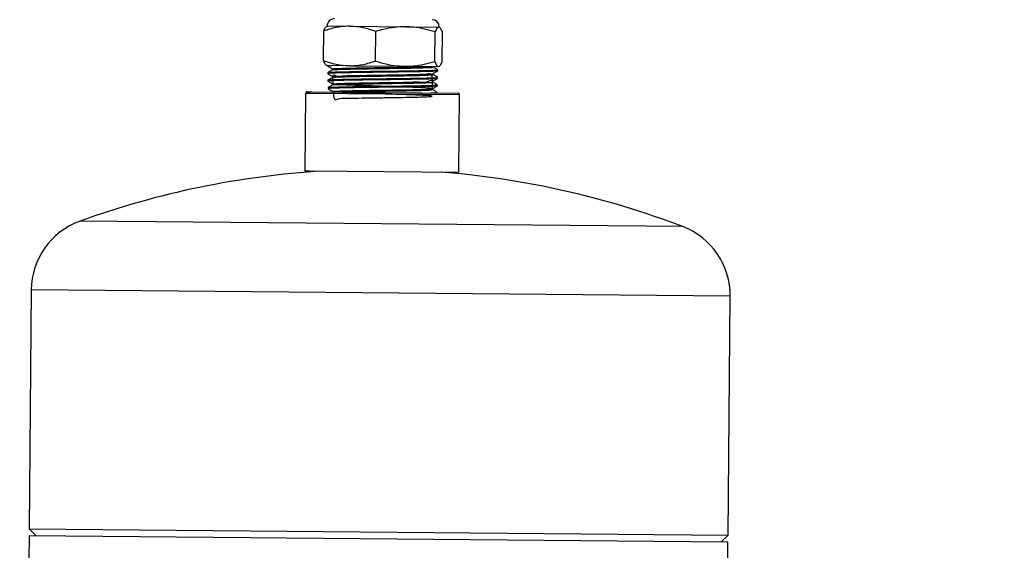
# Model space of a CAD drawing. Units: inches. Extents: x 78 to 815, y 72 to 737.
# Drawn here: x 621 to 630, y 565 to 570 of the extents above; entities that cross this region are included whole.
import ezdxf

# ---------------------------------------------------------------- set-up
doc = ezdxf.new("R2010")
doc.units = ezdxf.units.IN
doc.header["$MEASUREMENT"] = 0
doc.layers.add('INTERACTIVE WET ZONES', color=130, linetype='Continuous')

# ---------------------------------------------------------------- blocks, each defined once
blk = doc.blocks.new('triwave100')
at = {"color": 7, "linetype": 'Continuous', "lineweight": 25}
for p, q in [((646.754, 474.926), (646.7566, 475.2061)), ((646.7887, 475.2533), (647.0033, 475.2513)), ((647.0033, 475.2513), (647.531, 475.2465)), ((647.2466, 474.9215), (647.2492, 475.2016)), ((647.531, 475.2465), (647.8476, 475.2436)), ((647.8095, 474.9164), (647.812, 475.1965)), ((647.8798, 474.9157), (647.8823, 475.1958)), ((646.9999, 474.8763), (646.7853, 474.8783)), ((646.7928, 474.8782), (646.7929, 474.8736)), ((646.8391, 474.8464), (646.839, 474.8377)), ((646.9999, 474.8763), (647.5276, 474.8715)), ((647.5276, 474.8715), (647.8442, 474.8686)), ((647.8385, 474.8282), (647.8389, 474.8383)), ((646.7943, 474.8121), (646.7945, 474.8021)), ((646.7959, 474.7407), (646.7961, 474.7307)), ((646.8407, 474.7749), (646.8406, 474.7662)), ((646.8453, 474.7749), (647.7879, 474.8015)), ((647.7917, 474.793), (647.7918, 474.8017)), ((647.8356, 474.7569), (647.836, 474.7669)), ((646.7962, 474.7304), (646.797, 474.7303)), ((646.7974, 474.6692), (646.7977, 474.6592)), ((646.8422, 474.7035), (646.8422, 474.6948)), ((647.786, 474.6502), (647.7861, 474.6589)), ((647.7889, 474.7216), (647.7889, 474.7303)), ((647.8327, 474.6854), (647.8331, 474.6955)), ((646.5841, 474.6151), (646.5774, 473.8801)), ((646.6293, 474.6147), (646.5841, 474.6151)), ((646.5992, 474.63), (646.6435, 474.6296)), ((648.044, 474.6018), (646.6293, 474.6147)), ((646.6435, 474.6296), (648.0292, 474.6169)), ((647.83, 474.6187), (647.8302, 474.6241)), ((648.0373, 473.8668), (648.044, 474.6018)), ((646.5774, 473.8801), (646.6226, 473.8797)), ((646.6226, 473.8797), (648.0373, 473.8668)), ((650.1594, 473.3521), (644.4462, 473.4043)), ((643.9844, 472.7525), (643.9638, 470.4901)), ((650.6092, 472.6919), (643.9844, 472.7525)), ((650.5885, 470.4296), (650.6092, 472.6919)), ((643.9638, 470.4901), (644.0301, 470.4225)), ((643.9638, 470.4901), (650.5885, 470.4296)), ((643.9631, 470.4231), (643.9612, 470.2056)), ((650.5879, 470.3626), (643.9631, 470.4231)), ((650.5209, 470.3632), (650.5885, 470.4296)), ((650.5859, 470.1451), (650.5879, 470.3626))]:
    blk.add_line(p, q, dxfattribs=at)
for centre, radius, start, end in [((646.8575, 475.2526), 0.0688, 89.4762, 179.4762), ((647.7823, 475.2442), 0.0688, 359.4762, 89.4762), ((646.5991, 474.615), 0.015, 89.4762, 179.4762), ((648.029, 474.6019), 0.015, 359.4762, 89.4762), ((647.2327, 465.7054), 8.1876, 93.40307, 109.89684), ((647.2327, 465.7054), 8.1876, 69.05556, 85.54932), ((644.6844, 472.7461), 0.7, 109.89684, 179.4762), ((649.9092, 472.6983), 0.7, 359.4762, 69.05556)]:
    blk.add_arc(centre, radius, start, end, dxfattribs=at)
for points, knots in [([(646.7566, 475.2061), (646.7624, 475.2193), (646.7742, 475.246), (646.7861, 475.2508), (646.7922, 475.2532)], [0, 0, 0, 0, 0.495458, 1, 1, 1, 1]), ([(647.0033, 475.2513), (646.9975, 475.2513), (646.9533, 475.2513), (646.8698, 475.2417), (646.7946, 475.218), (646.7566, 475.2061)], [0, 0, 0, 0, 0.070101, 0.53079, 1, 1, 1, 1]), ([(647.2492, 475.2016), (647.2093, 475.2152), (647.1288, 475.2427), (647.0454, 475.2484), (647.0033, 475.2513)], [0, 0, 0, 0, 0.495458, 1, 1, 1, 1]), ([(647.531, 475.2465), (647.4959, 475.2454), (647.4251, 475.2432), (647.331, 475.225), (647.2729, 475.2084), (647.2492, 475.2016)], [0, 0, 0, 0, 0.368869, 0.742757, 1, 1, 1, 1]), ([(647.812, 475.1965), (647.7444, 475.2157), (647.6519, 475.2421), (647.5566, 475.2455), (647.531, 475.2465)], [0, 0, 0, 0, 0.731366, 1, 1, 1, 1]), ([(647.8476, 475.2436), (647.8468, 475.2435), (647.8405, 475.2432), (647.8285, 475.2329), (647.8176, 475.2087), (647.812, 475.1965)], [0, 0, 0, 0, 0.070101, 0.53079, 1, 1, 1, 1]), ([(647.8823, 475.1958), (647.8768, 475.2091), (647.8655, 475.236), (647.8536, 475.241), (647.8476, 475.2436)], [0, 0, 0, 0, 0.495458, 1, 1, 1, 1]), ([(646.754, 474.926), (646.7939, 474.9124), (646.8744, 474.8849), (646.9578, 474.8792), (646.9999, 474.8763)], [0, 0, 0, 0, 0.495458, 1, 1, 1, 1]), ([(646.7887, 474.8783), (646.7879, 474.8783), (646.7816, 474.8788), (646.7698, 474.8893), (646.7593, 474.9137), (646.754, 474.926)], [0, 0, 0, 0, 0.070101, 0.53079, 1, 1, 1, 1]), ([(646.9999, 474.8763), (647.0057, 474.8763), (647.0499, 474.8764), (647.1334, 474.886), (647.2086, 474.9096), (647.2466, 474.9215)], [0, 0, 0, 0, 0.070101, 0.53079, 1, 1, 1, 1]), ([(647.2466, 474.9215), (647.2702, 474.9143), (647.3276, 474.8968), (647.4213, 474.8768), (647.492, 474.8733), (647.5276, 474.8715)], [0, 0, 0, 0, 0.257243, 0.62638, 1, 1, 1, 1]), ([(646.8358, 474.8778), (646.8221, 474.877), (646.799, 474.8757), (646.7905, 474.8741), (646.7941, 474.8733), (646.7948, 474.8731)], [0, 0, 0, 0, 0.5395995, 0.9107758, 1, 1, 1, 1]), ([(646.7931, 474.8733), (646.8008, 474.8687), (646.8163, 474.8596), (646.8318, 474.8504), (646.8396, 474.8459)], [0, 0, 0, 0, 0.500013, 1, 1, 1, 1]), ([(646.8395, 474.8379), (646.832, 474.8337), (646.817, 474.8252), (646.802, 474.8167), (646.7944, 474.8125)], [0, 0, 0, 0, 0.499987, 1, 1, 1, 1]), ([(646.7959, 474.8126), (646.7958, 474.8127), (646.795, 474.8135), (646.808, 474.8148), (646.8353, 474.8165), (646.878, 474.818), (646.9323, 474.8194), (646.9981, 474.8208), (647.0723, 474.822), (647.1541, 474.8232), (647.2398, 474.8243), (647.3284, 474.8254), (647.4159, 474.8265), (647.5014, 474.8277), (647.5809, 474.8288), (647.6535, 474.8301), (647.7161, 474.8314), (647.7677, 474.8329), (647.8064, 474.8345), (647.8302, 474.8361), (647.8404, 474.8375), (647.8382, 474.8382), (647.8379, 474.8383)], [0, 0, 0, 0, 0.010927, 0.064673, 0.119987, 0.173733, 0.229047, 0.28265, 0.337807, 0.391423, 0.446592, 0.50022, 0.555403, 0.609043, 0.664238, 0.71789, 0.773097, 0.826762, 0.881982, 0.935658, 0.990891, 1, 1, 1, 1]), ([(647.837, 474.8279), (647.8371, 474.8277), (647.8381, 474.827), (647.8255, 474.8258), (647.7989, 474.8241), (647.7568, 474.8225), (647.703, 474.8211), (647.6377, 474.8198), (647.5638, 474.8185), (647.4822, 474.8174), (647.3967, 474.8162), (647.3081, 474.8151), (647.2206, 474.814), (647.135, 474.8129), (647.0553, 474.8117), (646.9823, 474.8104), (646.9026, 474.8087), (646.8311, 474.8065), (646.7961, 474.8041), (646.7961, 474.8025), (646.7962, 474.8021)], [0, 0, 0, 0, 0.008783, 0.0625009, 0.1177773, 0.171483, 0.226747, 0.2804405, 0.3356919, 0.3893731, 0.4446118, 0.4982806, 0.5535065, 0.6071628, 0.6623758, 0.7160198, 0.7712201, 0.8681538, 0.965088, 1, 1, 1, 1]), ([(646.8425, 474.8463), (646.844, 474.8473), (646.8473, 474.8493), (646.9053, 474.8521), (647.0007, 474.8547), (647.1269, 474.857), (647.2706, 474.8592), (647.4186, 474.8613), (647.5573, 474.8636), (647.6577, 474.8657), (647.7242, 474.8676), (647.7487, 474.8688), (647.761, 474.8694)], [0, 0, 0, 0, 0.089965, 0.200814, 0.311689, 0.422588, 0.533512, 0.644461, 0.755435, 0.866433, 0.933211, 1, 1, 1, 1]), ([(646.8444, 474.8379), (646.8458, 474.8387), (646.8493, 474.8406), (646.9054, 474.8431), (647.0005, 474.8458), (647.1269, 474.8481), (647.2705, 474.8503), (647.4186, 474.8524), (647.5571, 474.8546), (647.6737, 474.8571), (647.7548, 474.8598), (647.7939, 474.8623), (647.7911, 474.864), (647.7903, 474.8645)], [0, 0, 0, 0, 0.066161, 0.165095, 0.264051, 0.363029, 0.46203, 0.561053, 0.660098, 0.759165, 0.858254, 0.957366, 1, 1, 1, 1]), ([(647.5276, 474.8715), (647.5532, 474.872), (647.6485, 474.8737), (647.7415, 474.8984), (647.8095, 474.9164)], [0, 0, 0, 0, 0.268634, 1, 1, 1, 1]), ([(647.7913, 474.8014), (647.7992, 474.8059), (647.8148, 474.8147), (647.8305, 474.8236), (647.8383, 474.828)], [0, 0, 0, 0, 0.499987, 1, 1, 1, 1]), ([(647.8387, 474.8386), (647.8313, 474.843), (647.8164, 474.8518), (647.8016, 474.8606), (647.7941, 474.8649)], [0, 0, 0, 0, 0.500013, 1, 1, 1, 1]), ([(647.8095, 474.9164), (647.8151, 474.9031), (647.8263, 474.8762), (647.8382, 474.8712), (647.8442, 474.8686)], [0, 0, 0, 0, 0.495458, 1, 1, 1, 1]), ([(647.8442, 474.8686), (647.845, 474.8687), (647.8513, 474.869), (647.8633, 474.8793), (647.8743, 474.9035), (647.8798, 474.9157)], [0, 0, 0, 0, 0.070101, 0.53079, 1, 1, 1, 1]), ([(646.7947, 474.8018), (646.8024, 474.7973), (646.8179, 474.7881), (646.8334, 474.779), (646.8411, 474.7744)], [0, 0, 0, 0, 0.5000124, 1, 1, 1, 1]), ([(646.8409, 474.7664), (646.8334, 474.7622), (646.8184, 474.7537), (646.8034, 474.7452), (646.7959, 474.7409)], [0, 0, 0, 0, 0.499987, 1, 1, 1, 1]), ([(647.8333, 474.7565), (647.8331, 474.7562), (647.8324, 474.7552), (647.8151, 474.7538), (647.7834, 474.7521), (647.7372, 474.7506), (647.6797, 474.7492), (647.6113, 474.7479), (647.5351, 474.7467), (647.452, 474.7456), (647.3658, 474.7444), (647.2774, 474.7433), (647.1909, 474.7422), (647.1071, 474.741), (647.03, 474.7398), (646.9604, 474.7385), (646.9015, 474.7372), (646.8537, 474.7357), (646.8199, 474.7341), (646.7993, 474.7324), (646.7977, 474.7312), (646.7969, 474.7307)], [0, 0, 0, 0, 0.028186, 0.081833, 0.137036, 0.190671, 0.245861, 0.299483, 0.354662, 0.408272, 0.463437, 0.517035, 0.572188, 0.625773, 0.680914, 0.734487, 0.789614, 0.843174, 0.898289, 0.951837, 1, 1, 1, 1]), ([(646.798, 474.7411), (646.7981, 474.7414), (646.7984, 474.7423), (646.8147, 474.7438), (646.8459, 474.7454), (646.8908, 474.7469), (646.9481, 474.7483), (647.0153, 474.7496), (647.0916, 474.7508), (647.1736, 474.752), (647.2604, 474.7531), (647.348, 474.7542), (647.4355, 474.7554), (647.5189, 474.7565), (647.5972, 474.7577), (647.6668, 474.759), (647.7271, 474.7604), (647.7752, 474.7618), (647.8109, 474.7634), (647.8309, 474.7652), (647.8386, 474.7665), (647.8351, 474.7672), (647.8346, 474.7674)], [0, 0, 0, 0, 0.025155, 0.079517, 0.132359, 0.186734, 0.239589, 0.293976, 0.346843, 0.401242, 0.454122, 0.508534, 0.561425, 0.61585, 0.668753, 0.72319, 0.776106, 0.830555, 0.883483, 0.937945, 0.990885, 1, 1, 1, 1]), ([(646.848, 474.632), (646.8485, 474.603), (646.8497, 474.5408), (646.9042, 474.5724), (646.9952, 474.567), (647.1172, 474.5716), (647.2572, 474.5732), (647.4027, 474.5755), (647.5399, 474.5777), (647.6561, 474.5801), (647.7403, 474.5829), (647.7848, 474.5859), (647.7853, 474.5894), (647.7417, 474.5933), (647.6582, 474.5976), (647.5425, 474.6021), (647.4054, 474.6068), (647.2597, 474.6117), (647.119, 474.6164), (646.9965, 474.621), (646.9035, 474.6254), (646.849, 474.6294), (646.8378, 474.633), (646.8711, 474.6361), (646.9459, 474.6389), (647.0551, 474.6414), (647.1885, 474.6437), (647.3338, 474.6459), (647.4773, 474.648), (647.6057, 474.6504), (647.707, 474.6529), (647.7716, 474.6558), (647.7935, 474.6591), (647.7708, 474.6628), (647.7054, 474.6669), (647.6034, 474.6713), (647.4745, 474.676), (647.3305, 474.6808), (647.1851, 474.6856), (647.0516, 474.6903), (646.9427, 474.6948), (646.8685, 474.6989), (646.836, 474.7027), (646.8481, 474.7061), (646.9039, 474.7091), (646.9981, 474.7117), (647.1219, 474.7141), (647.2639, 474.7162), (647.4107, 474.7186), (647.5485, 474.7198), (647.665, 474.726), (647.7471, 474.7147), (647.7894, 474.7627), (647.7849, 474.687), (647.7832, 474.6587)], [0, 0, 0, 0, 0.016867, 0.036186, 0.05551, 0.074839, 0.094171, 0.113509, 0.132851, 0.152197, 0.171548, 0.190903, 0.210262, 0.229626, 0.248995, 0.268368, 0.287745, 0.307127, 0.326513, 0.345903, 0.365298, 0.384698, 0.404102, 0.423511, 0.442924, 0.462342, 0.481764, 0.501191, 0.520622, 0.540058, 0.559499, 0.578943, 0.598393, 0.617847, 0.637305, 0.656768, 0.676235, 0.695706, 0.715182, 0.734662, 0.754147, 0.773636, 0.79313, 0.812628, 0.832131, 0.851638, 0.871149, 0.890665, 0.910186, 0.929711, 0.94924, 0.968775, 0.988313, 1, 1, 1, 1]), ([(646.8462, 474.7034), (646.8437, 474.7323), (646.837, 474.8111), (646.8715, 474.7679), (646.9472, 474.785), (647.059, 474.7836), (647.1944, 474.7868), (647.3412, 474.7889), (647.4857, 474.7906), (647.6148, 474.7948), (647.7142, 474.7901), (647.7818, 474.8194), (647.783, 474.7592), (647.7836, 474.7301)], [0, 0, 0, 0, 0.055011, 0.150031, 0.245071, 0.340133, 0.435217, 0.530322, 0.625449, 0.720597, 0.815767, 0.910959, 1, 1, 1, 1]), ([(646.844, 474.7664), (646.8433, 474.7666), (646.8386, 474.768), (646.873, 474.7702), (646.9467, 474.773), (647.059, 474.7755), (647.1942, 474.7777), (647.3411, 474.7799), (647.4857, 474.782), (647.6142, 474.7844), (647.716, 474.7869), (647.7759, 474.7898), (647.7997, 474.792), (647.7905, 474.7934), (647.7898, 474.7935)], [0, 0, 0, 0, 0.016112, 0.11364, 0.211191, 0.308763, 0.406357, 0.503974, 0.601613, 0.699273, 0.796957, 0.894662, 0.99239, 1, 1, 1, 1]), ([(647.7885, 474.7301), (647.7963, 474.7345), (647.812, 474.7434), (647.8277, 474.7522), (647.8355, 474.7566)], [0, 0, 0, 0, 0.499988, 1, 1, 1, 1]), ([(647.8359, 474.7672), (647.8285, 474.7716), (647.8138, 474.7803), (647.799, 474.7889), (647.7917, 474.7933)], [0, 0, 0, 0, 0.504376, 1, 1, 1, 1]), ([(646.7961, 474.7305), (646.8039, 474.7259), (646.8194, 474.7167), (646.8349, 474.7076), (646.8426, 474.703)], [0, 0, 0, 0, 0.5000125, 1, 1, 1, 1]), ([(647.8309, 474.6851), (647.831, 474.6849), (647.8316, 474.6841), (647.8177, 474.6827), (647.7893, 474.6811), (647.7466, 474.6795), (647.6914, 474.6781), (647.6261, 474.6768), (647.5513, 474.6756), (647.4705, 474.6744), (647.3846, 474.6733), (647.2975, 474.6721), (647.21, 474.671), (647.1264, 474.6699), (647.0474, 474.6687), (646.9766, 474.6674), (646.9149, 474.666), (646.8651, 474.6646), (646.8274, 474.663), (646.8052, 474.6613), (646.7958, 474.66), (646.7982, 474.6593), (646.7984, 474.6592)], [0, 0, 0, 0, 0.016106, 0.07125, 0.124826, 0.179957, 0.233521, 0.288639, 0.34219, 0.397296, 0.450835, 0.505928, 0.559455, 0.614535, 0.66805, 0.723117, 0.776619, 0.831673, 0.885162, 0.940204, 0.993681, 1, 1, 1, 1]), ([(646.8425, 474.695), (646.835, 474.6907), (646.82, 474.6822), (646.805, 474.6738), (646.7975, 474.6695)], [0, 0, 0, 0, 0.499986, 1, 1, 1, 1]), ([(646.7977, 474.659), (646.8054, 474.6545), (646.8209, 474.6453), (646.8364, 474.6362), (646.8441, 474.6316)], [0, 0, 0, 0, 0.500014, 1, 1, 1, 1]), ([(646.7993, 474.6697), (646.8002, 474.6701), (646.8023, 474.6712), (646.8227, 474.6728), (646.857, 474.6743), (646.9052, 474.6758), (646.9645, 474.6772), (647.0343, 474.6785), (647.1114, 474.6797), (647.195, 474.6809), (647.2813, 474.682), (647.3693, 474.6831), (647.4551, 474.6842), (647.5376, 474.6854), (647.6131, 474.6866), (647.6808, 474.6879), (647.7375, 474.6893), (647.7828, 474.6908), (647.814, 474.6924), (647.8313, 474.694), (647.8314, 474.6951), (647.8315, 474.6955)], [0, 0, 0, 0, 0.039534, 0.093022, 0.148061, 0.201562, 0.256614, 0.310128, 0.365192, 0.418718, 0.473795, 0.527333, 0.582424, 0.635974, 0.691077, 0.74464, 0.799755, 0.85333, 0.908459, 0.962046, 1, 1, 1, 1]), ([(646.8476, 474.6949), (646.8486, 474.6957), (646.8511, 474.6976), (646.9049, 474.7002), (646.9977, 474.7028), (647.1219, 474.7051), (647.2637, 474.7073), (647.4106, 474.7095), (647.5483, 474.7117), (647.665, 474.7141), (647.7467, 474.7169), (647.7882, 474.7194), (647.7845, 474.7211), (647.7833, 474.7217)], [0, 0, 0, 0, 0.063731, 0.162494, 0.261279, 0.360086, 0.458917, 0.55777, 0.656647, 0.755546, 0.854468, 0.953413, 1, 1, 1, 1]), ([(646.8838, 474.6274), (646.9042, 474.6283), (646.9466, 474.6301), (647.0556, 474.6325), (647.1883, 474.6348), (647.3338, 474.6369), (647.4772, 474.6391), (647.6058, 474.6414), (647.7063, 474.644), (647.7733, 474.6469), (647.7816, 474.6491), (647.7858, 474.6502)], [0, 0, 0, 0, 0.103155, 0.215307, 0.327485, 0.439688, 0.551919, 0.664175, 0.776457, 0.888765, 1, 1, 1, 1]), ([(647.7857, 474.6587), (647.7936, 474.6631), (647.8092, 474.672), (647.8249, 474.6808), (647.8327, 474.6853)], [0, 0, 0, 0, 0.499987, 1, 1, 1, 1]), ([(647.8302, 474.6244), (647.8228, 474.6288), (647.808, 474.6374), (647.7933, 474.6461), (647.786, 474.6504)], [0, 0, 0, 0, 0.504396, 1, 1, 1, 1]), ([(647.8331, 474.6957), (647.8257, 474.7001), (647.8108, 474.7089), (647.796, 474.7177), (647.7885, 474.722)], [0, 0, 0, 0, 0.500014, 1, 1, 1, 1]), ([(647.7718, 474.6193), (647.7771, 474.6194), (647.7966, 474.6201), (647.8163, 474.6215), (647.8302, 474.6229), (647.8289, 474.6238), (647.8285, 474.6241)], [0, 0, 0, 0, 0.13197, 0.483264, 0.844742, 1, 1, 1, 1])]:
    blk.add_open_spline(points, degree=3, knots=knots, dxfattribs=at)

msp = doc.modelspace()

# ---------------------------------------------------------------- linework, layer by layer
at = {"layer": 'INTERACTIVE WET ZONES'}
msp.add_circle((520.2137, 458.8489), 120, dxfattribs=at)

# ---------------------------------------------------------------- block references
msp.add_blockref('triwave100', (-22.7533, 94.8935))

doc.saveas('drawing.dxf')
